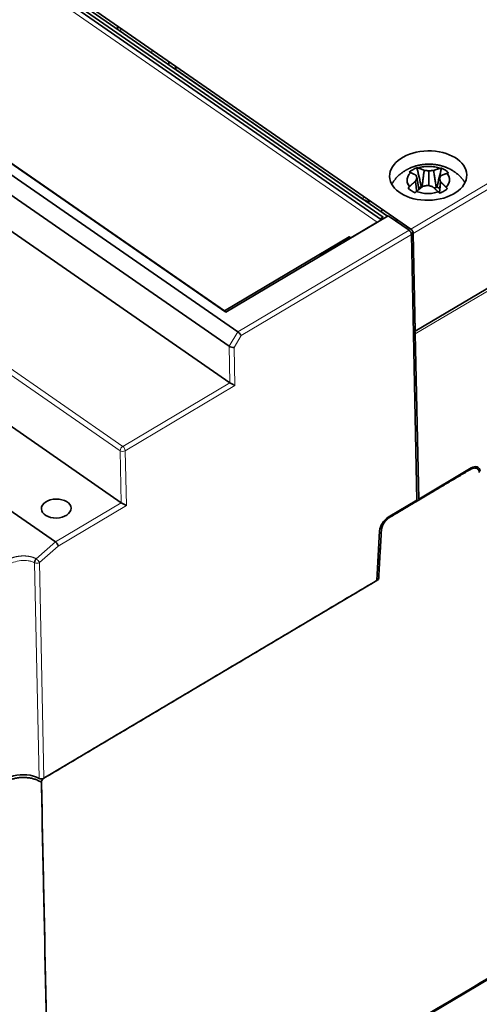
# Model space of a CAD drawing. Units: millimetres. Extents: x 10 to 588, y 11 to 416.
# Drawn here: x 474 to 512, y 257 to 339 of the extents above; entities that cross this region are included whole.
import ezdxf

# ---------------------------------------------------------------- set-up
doc = ezdxf.new("R2010")
doc.units = ezdxf.units.MM
doc.layers.add('1', color=7, linetype='Continuous', true_color=0xffffff)

msp = doc.modelspace()

# ---------------------------------------------------------------- linework, layer by layer
at = {"layer": '1', "color": 18, "linetype": 'Continuous', "lineweight": 35}
for p, q in [((436.32, 370.441), (506.509, 321.871)), ((437.852, 369.103), (504.544, 322.952)), ((504.043, 322.655), (437.579, 368.648)), ((504.171, 322.886), (439.899, 367.362)), ((426.85, 358.252), (491.929, 313.218)), ((491.269, 308.936), (421.08, 357.506)), ((426.126, 357.045), (491.204, 312.01)), ((574.606, 353.467), (506.886, 313.277)), ((481.803, 338.967), (481.807, 338.782)), ((460.3, 336.103), (490.823, 314.981)), ((490.921, 314.866), (460.6, 335.849)), ((486.112, 335.985), (486.118, 335.703)), ((486.703, 335.307), (486.697, 335.58)), ((502.502, 324.374), (486.703, 335.307)), ((487.267, 334.908), (487.274, 334.912)), ((487.972, 334.42), (487.971, 334.429)), ((488.921, 333.772), (488.914, 333.768)), ((488.914, 333.768), (488.921, 333.772)), ((489.297, 333.503), (489.304, 333.507)), ((489.304, 333.507), (489.297, 333.503)), ((489.573, 333.321), (489.566, 333.317)), ((499.978, 326.121), (499.974, 326.114)), ((504.613, 322.992), (490.921, 314.866)), ((501.466, 321.125), (503.687, 322.443)), ((503.923, 322.738), (504.171, 322.886)), ((506.361, 321.783), (504.613, 322.992)), ((490.823, 314.981), (501.332, 321.218)), ((498.843, 319.723), (501.346, 321.209)), ((501.332, 321.218), (501.466, 321.125)), ((506.521, 321.584), (506.715, 321.45)), ((507.033, 299.049), (506.567, 321.413)), ((506.577, 320.96), (506.725, 321.048)), ((506.715, 321.5), (506.886, 313.277)), ((499.956, 320.228), (499.785, 320.282)), ((498.963, 319.64), (498.843, 319.723)), ((490.824, 314.934), (490.823, 314.981)), ((506.86, 314.532), (506.708, 314.637)), ((506.722, 313.958), (506.87, 314.046)), ((506.881, 313.533), (506.733, 313.446)), ((506.886, 313.277), (506.734, 313.382)), ((482.113, 298.834), (462.146, 312.652)), ((506.891, 313.047), (507.181, 299.136)), ((507.181, 299.136), (511.601, 301.759)), ((510.674, 301.21), (510.676, 301.133)), ((476.562, 295.54), (469.703, 300.286)), ((507.465, 299.305), (507.464, 299.227)), ((504.611, 297.611), (507.033, 299.049)), ((506.383, 298.585), (506.382, 298.662)), ((506.705, 298.776), (506.703, 298.853)), ((503.651, 292.296), (503.888, 296.469)), ((503.861, 293.457), (503.712, 293.369)), ((503.743, 293.906), (503.891, 293.994)), ((503.651, 292.296), (475.588, 275.641)), ((483.519, 241.201), (550.589, 281.006))]:
    msp.add_line(p, q, dxfattribs=at)
at = {"layer": '1', "color": 8, "linetype": 'Continuous', "lineweight": 18}
for p, q in [((503.687, 322.443), (436.994, 368.594)), ((482.058, 338.79), (482.064, 338.508)), ((549.669, 338.434), (506.891, 313.047)), ((484.686, 336.694), (484.68, 336.976)), ((506.509, 321.871), (516.944, 328.064)), ((506.715, 321.5), (517.151, 327.694)), ((502.496, 324.647), (502.502, 324.374)), ((506.361, 321.783), (491.929, 313.218)), ((506.567, 321.413), (492.227, 312.902)), ((462.055, 317.032), (482.022, 303.215)), ((462.388, 317.314), (482.239, 303.577)), ((491.929, 313.218), (491.204, 312.01)), ((492.227, 312.902), (491.63, 311.907)), ((491.204, 312.01), (491.269, 308.936)), ((491.63, 311.907), (491.697, 308.697)), ((491.269, 308.936), (482.239, 303.577)), ((491.697, 308.697), (482.446, 303.207)), ((482.022, 303.215), (482.113, 298.834)), ((482.446, 303.207), (482.542, 298.596)), ((482.113, 298.834), (476.562, 295.54)), ((482.542, 298.596), (476.798, 295.187)), ((476.562, 295.54), (474.946, 294.123)), ((476.798, 295.187), (475.21, 293.795)), ((474.813, 293.786), (475.191, 275.632)), ((475.21, 293.795), (475.588, 275.641))]:
    msp.add_line(p, q, dxfattribs=at)
at = {"layer": '1', "color": 18, "linetype": 'Continuous', "lineweight": 35}
for centre, major_axis, ratio, start_param, end_param in [((482.807, 338.803), (1, 0.021), 0.639621, 3.141592, 3.31163), ((485.996, 335.32), (-0.569, -0.822), 0.575817, 1.964519, 2.127489), ((507.985, 326.009), (1.788, 0.037), 0.639621, 2.544899, 3.615714), ((507.986, 325.966), (1.948, 0.041), 0.639621, 2.069986, 2.519836), ((507.985, 326.009), (1.788, 0.037), 0.639621, 0.974103, 2.044918), ((507.986, 325.966), (1.948, 0.041), 0.639621, 0.499189, 0.949035), ((507.985, 326.009), (1.788, 0.037), 0.639621, 5.686492, 6.757307), ((507.986, 325.966), (1.948, 0.041), 0.639621, 3.640782, 4.090628), ((507.985, 326.009), (1.788, 0.037), 0.639621, 4.115695, 5.18651), ((503.242, 324.814), (1, 0.021), 0.639621, 3.865705, 4.636573), ((508.067, 322.068), (2.899, 0.06), 0.639621, 2.775768, 2.85529), ((506.365, 321.552), (0.153, -0.258), 0.509235, 0.732952, 2.303748), ((506.513, 321.64), (-0.153, 0.258), 0.509235, 3.874544, 5.445341), ((506.689, 313.186), (-0.153, 0.258), 0.509235, 3.874544, 5.196616), ((492.025, 313.042), (-0.218, 0.219), 0.230406, 3.816378, 5.387174), ((491.429, 312.046), (-0.3, 0.08), 0.401131, 0.839145, 2.409941), ((491.495, 308.837), (-0.303, 0.168), 0.097606, 0.780978, 2.351775), ((511.617, 300.991), (-0.569, -0.822), 0.575817, 2.552344, 4.039999), ((508.535, 299.627), (-2.899, -0.06), 0.639621, 3.959461, 3.990632), ((519.824, 306.123), (-8.109, -11.718), 0.575817, 5.564163, 5.571133), ((482.34, 298.735), (-0.303, 0.168), 0.097606, 0.780978, 2.351775), ((508.535, 299.627), (-2.899, -0.06), 0.639621, 0.599185, 0.630355), ((504.627, 296.843), (-0.569, -0.822), 0.575817, 4.039999, 5.527655), ((476.597, 295.327), (-0.177, 0.244), 0.422121, 3.835543, 5.406383), ((473.826, 274.595), (-2.1, -0.044), 0.639621, 3.991033, 6.174895), ((475.386, 275.78), (0.3, 0.006), 0.639621, 3.991033, 5.436501)]:
    msp.add_ellipse(centre, major_axis=major_axis, ratio=ratio, start_param=start_param, end_param=end_param, dxfattribs=at)
for centre, major_axis in [((507.978, 326.372), (-3.249, -0.068)), ((476.631, 298.346), (-1.25, -0.026))]:
    msp.add_ellipse(centre, major_axis=major_axis, ratio=0.639621, dxfattribs=at)
at = {"layer": '1', "color": 8, "linetype": 'Continuous', "lineweight": 18}
for centre, major_axis, ratio, start_param, end_param in [((482.244, 303.347), (-0.171, -0.247), 0.575817, 4.039999, 5.610796), ((482.244, 303.347), (0.153, -0.258), 0.509235, 0.732952, 2.303748), ((482.244, 303.347), (-0.3, -0.006), 0.639621, 0.724112, 2.294908), ((475.008, 293.934), (0.3, 0.006), 0.639621, 3.991031, 5.436501), ((475.008, 293.934), (-0.198, 0.226), 0.326337, 3.796602, 5.367534)]:
    msp.add_ellipse(centre, major_axis=major_axis, ratio=ratio, start_param=start_param, end_param=end_param, dxfattribs=at)
at = {"layer": '1', "color": 18, "linetype": 'Continuous', "lineweight": 35}
for points, knots in [([(506.064, 326.811), (506.044, 326.799), (506.001, 326.773), (505.935, 326.731), (505.866, 326.685), (505.799, 326.637), (505.733, 326.588), (505.668, 326.537), (505.605, 326.485), (505.544, 326.432), (505.484, 326.377), (505.426, 326.321), (505.369, 326.264), (505.314, 326.206), (505.261, 326.146), (505.209, 326.086), (505.159, 326.024), (505.111, 325.962), (505.065, 325.898), (505.021, 325.833), (504.978, 325.768), (504.941, 325.707), (504.918, 325.668), (504.909, 325.652)], [0, 0, 0, 0, 0.041362, 0.091516, 0.141583, 0.191487, 0.241221, 0.290777, 0.340151, 0.389341, 0.438344, 0.48716, 0.53579, 0.584237, 0.632504, 0.680593, 0.728509, 0.776257, 0.823842, 0.871269, 0.918544, 0.965673, 1, 1, 1, 1]), ([(511.073, 325.78), (511.071, 325.784), (511.056, 325.808), (511.026, 325.853), (510.983, 325.916), (510.939, 325.978), (510.893, 326.038), (510.845, 326.098), (510.795, 326.156), (510.744, 326.213), (510.692, 326.27), (510.638, 326.325), (510.582, 326.379), (510.525, 326.431), (510.466, 326.483), (510.406, 326.533), (510.345, 326.582), (510.282, 326.63), (510.218, 326.676), (510.152, 326.721), (510.085, 326.765), (510.017, 326.807), (509.948, 326.848), (509.877, 326.887), (509.805, 326.925), (509.732, 326.961), (509.658, 326.996), (509.583, 327.029), (509.507, 327.061), (509.43, 327.091), (509.352, 327.119), (509.273, 327.146), (509.193, 327.171), (509.113, 327.194), (509.032, 327.215), (508.95, 327.235), (508.868, 327.253), (508.785, 327.27), (508.702, 327.284), (508.618, 327.297), (508.535, 327.308), (508.45, 327.318), (508.366, 327.325), (508.281, 327.331), (508.197, 327.335), (508.112, 327.337), (508.027, 327.338), (507.942, 327.337), (507.857, 327.334), (507.772, 327.329), (507.687, 327.323), (507.603, 327.314), (507.518, 327.304), (507.434, 327.292), (507.349, 327.279), (507.266, 327.263), (507.182, 327.246), (507.099, 327.227), (507.016, 327.206), (506.934, 327.184), (506.852, 327.16), (506.771, 327.133), (506.691, 327.106), (506.611, 327.076), (506.532, 327.044), (506.454, 327.011), (506.377, 326.976), (506.301, 326.94), (506.226, 326.901), (506.153, 326.862), (506.1, 326.832), (506.071, 326.815), (506.064, 326.811)], [0, 0, 0, 0, 0.001979, 0.015543, 0.029134, 0.042754, 0.056405, 0.07009, 0.08381, 0.097568, 0.111366, 0.125207, 0.139092, 0.153023, 0.167002, 0.181031, 0.195112, 0.209245, 0.223431, 0.237672, 0.251968, 0.266318, 0.280722, 0.295179, 0.309687, 0.324245, 0.33885, 0.3535, 0.368191, 0.38292, 0.397684, 0.412477, 0.427298, 0.442141, 0.457003, 0.471881, 0.486772, 0.501672, 0.516579, 0.531491, 0.546408, 0.561327, 0.576249, 0.591175, 0.606103, 0.621036, 0.635975, 0.65092, 0.665872, 0.680834, 0.695806, 0.710789, 0.725786, 0.740796, 0.75582, 0.77086, 0.785914, 0.800982, 0.816063, 0.831156, 0.846258, 0.861366, 0.876476, 0.891584, 0.906687, 0.92178, 0.936857, 0.951915, 0.966948, 0.981951, 0.995892, 1, 1, 1, 1]), ([(506.492, 326.621), (506.404, 326.534), (506.334, 326.441), (506.235, 326.245), (506.206, 326.144), (506.191, 325.939), (506.205, 325.837), (506.274, 325.639), (506.33, 325.543), (506.405, 325.453)], [0, 0, 0, 0, 0.25, 0.25, 0.5, 0.5, 0.75, 0.75, 1, 1, 1, 1]), ([(507.031, 327.04), (506.776, 326.945), (506.554, 326.814), (506.387, 326.658), (506.387, 326.658)], [0, 0, 0, 0, 0.99999, 1, 1, 1, 1]), ([(506.492, 326.621), (506.487, 326.623), (506.477, 326.626), (506.462, 326.632), (506.447, 326.638), (506.432, 326.643), (506.417, 326.648), (506.402, 326.653), (506.392, 326.657), (506.387, 326.658)], [0, 0, 0, 0, 0.140242, 0.281354, 0.423336, 0.566191, 0.709919, 0.854522, 1, 1, 1, 1]), ([(506.947, 326.409), (506.939, 326.413), (506.922, 326.422), (506.897, 326.435), (506.87, 326.449), (506.843, 326.462), (506.815, 326.476), (506.786, 326.49), (506.757, 326.504), (506.726, 326.519), (506.695, 326.533), (506.663, 326.548), (506.63, 326.563), (506.597, 326.577), (506.563, 326.592), (506.528, 326.606), (506.504, 326.616), (506.492, 326.621)], [0, 0, 0, 0, 0.052837, 0.107633, 0.164396, 0.223131, 0.283843, 0.346536, 0.411212, 0.477872, 0.546517, 0.617146, 0.689758, 0.764352, 0.840925, 0.919476, 1, 1, 1, 1]), ([(507.031, 327.04), (507.036, 327.039), (507.046, 327.037), (507.061, 327.034), (507.075, 327.03), (507.09, 327.026), (507.105, 327.022), (507.119, 327.018), (507.133, 327.014), (507.143, 327.011), (507.147, 327.009)], [0, 0, 0, 0, 0.127342, 0.254012, 0.380013, 0.505345, 0.630009, 0.754006, 0.877336, 1, 1, 1, 1]), ([(508.97, 326.976), (508.837, 327.031), (508.692, 327.073), (508.389, 327.133), (508.23, 327.15), (507.911, 327.156), (507.751, 327.145), (507.439, 327.097), (507.288, 327.059), (507.147, 327.009)], [0, 0, 0, 0, 0.25, 0.25, 0.5, 0.5, 0.75, 0.75, 1, 1, 1, 1]), ([(507.147, 327.009), (507.156, 327.007), (507.174, 327.001), (507.2, 326.993), (507.227, 326.984), (507.252, 326.975), (507.277, 326.967), (507.302, 326.958), (507.326, 326.949), (507.35, 326.94), (507.374, 326.931), (507.397, 326.922), (507.419, 326.914), (507.441, 326.905), (507.463, 326.896), (507.484, 326.887), (507.505, 326.878), (507.525, 326.869), (507.545, 326.861), (507.564, 326.852), (507.583, 326.844), (507.602, 326.835), (507.62, 326.827), (507.632, 326.821), (507.638, 326.819)], [0, 0, 0, 0, 0.055117, 0.109317, 0.162598, 0.214961, 0.266403, 0.316925, 0.366525, 0.415204, 0.46296, 0.509795, 0.555706, 0.600695, 0.644761, 0.687906, 0.730129, 0.771432, 0.811815, 0.85128, 0.889829, 0.927464, 0.964187, 1, 1, 1, 1]), ([(507.638, 326.819), (507.65, 326.817), (507.675, 326.815), (507.712, 326.811), (507.748, 326.807), (507.784, 326.803), (507.819, 326.799), (507.855, 326.794), (507.889, 326.789), (507.924, 326.785), (507.959, 326.78), (507.993, 326.775), (508.016, 326.771), (508.028, 326.769)], [0, 0, 0, 0, 0.095777, 0.190242, 0.28349, 0.375621, 0.466748, 0.556994, 0.646491, 0.735383, 0.823821, 0.91197, 1, 1, 1, 1]), ([(508.028, 326.769), (508.041, 326.771), (508.067, 326.774), (508.105, 326.778), (508.145, 326.782), (508.184, 326.786), (508.224, 326.789), (508.264, 326.793), (508.304, 326.796), (508.345, 326.799), (508.387, 326.802), (508.414, 326.803), (508.429, 326.804)], [0, 0, 0, 0, 0.096837, 0.193838, 0.29123, 0.389227, 0.488027, 0.587815, 0.688759, 0.791014, 0.894719, 1, 1, 1, 1]), ([(508.429, 326.804), (508.438, 326.808), (508.458, 326.815), (508.487, 326.827), (508.518, 326.838), (508.55, 326.85), (508.583, 326.861), (508.617, 326.873), (508.652, 326.885), (508.688, 326.896), (508.725, 326.908), (508.764, 326.92), (508.803, 326.931), (508.844, 326.943), (508.885, 326.954), (508.927, 326.965), (508.956, 326.972), (508.97, 326.976)], [0, 0, 0, 0, 0.052837, 0.107633, 0.164396, 0.223131, 0.283843, 0.346536, 0.411212, 0.477872, 0.546517, 0.617146, 0.689758, 0.764352, 0.840925, 0.919476, 1, 1, 1, 1]), ([(508.97, 326.976), (508.976, 326.977), (508.988, 326.98), (509.007, 326.985), (509.025, 326.989), (509.043, 326.992), (509.062, 326.996), (509.081, 326.999), (509.093, 327.001), (509.1, 327.002)], [0, 0, 0, 0, 0.140242, 0.281354, 0.423336, 0.566191, 0.709919, 0.854522, 1, 1, 1, 1]), ([(509.684, 326.598), (509.679, 326.596), (509.669, 326.594), (509.655, 326.59), (509.64, 326.586), (509.625, 326.582), (509.61, 326.577), (509.595, 326.573), (509.58, 326.569), (509.57, 326.566), (509.565, 326.564)], [0, 0, 0, 0, 0.127342, 0.254012, 0.380013, 0.505345, 0.630009, 0.754006, 0.877336, 1, 1, 1, 1]), ([(506.405, 325.453), (506.414, 325.462), (506.432, 325.48), (506.458, 325.505), (506.485, 325.53), (506.511, 325.555), (506.536, 325.579), (506.562, 325.602), (506.586, 325.625), (506.611, 325.647), (506.635, 325.669), (506.659, 325.69), (506.682, 325.711), (506.705, 325.731), (506.727, 325.75), (506.749, 325.769), (506.77, 325.787), (506.792, 325.805), (506.812, 325.823), (506.833, 325.84), (506.852, 325.856), (506.872, 325.872), (506.891, 325.887), (506.903, 325.897), (506.909, 325.902)], [0, 0, 0, 0, 0.055117, 0.109317, 0.162598, 0.214961, 0.266403, 0.316925, 0.366525, 0.415204, 0.46296, 0.509795, 0.555706, 0.600695, 0.644761, 0.687906, 0.730129, 0.771432, 0.811815, 0.85128, 0.889829, 0.927464, 0.964187, 1, 1, 1, 1]), ([(506.909, 325.902), (506.913, 325.912), (506.921, 325.93), (506.932, 325.956), (506.943, 325.982), (506.954, 326.008), (506.965, 326.033), (506.976, 326.058), (506.987, 326.083), (506.998, 326.107), (507.009, 326.13), (507.019, 326.154), (507.027, 326.17), (507.03, 326.177)], [0, 0, 0, 0, 0.095777, 0.190242, 0.28349, 0.375621, 0.466748, 0.556994, 0.646491, 0.735383, 0.823821, 0.91197, 1, 1, 1, 1]), ([(507.03, 326.177), (507.028, 326.185), (507.022, 326.201), (507.014, 326.224), (507.006, 326.247), (506.998, 326.27), (506.989, 326.293), (506.981, 326.316), (506.973, 326.339), (506.964, 326.363), (506.956, 326.386), (506.95, 326.401), (506.947, 326.409)], [0, 0, 0, 0, 0.096837, 0.193838, 0.29123, 0.389227, 0.488027, 0.587815, 0.688759, 0.791014, 0.894719, 1, 1, 1, 1]), ([(509.056, 326.37), (509.052, 326.363), (509.044, 326.349), (509.033, 326.329), (509.021, 326.308), (509.01, 326.287), (508.999, 326.267), (508.988, 326.246), (508.977, 326.225), (508.966, 326.205), (508.955, 326.184), (508.945, 326.163), (508.937, 326.149), (508.934, 326.142)], [0, 0, 0, 0, 0.095777, 0.190242, 0.28349, 0.375621, 0.466748, 0.556994, 0.646491, 0.735383, 0.823821, 0.91197, 1, 1, 1, 1]), ([(508.934, 326.142), (508.936, 326.134), (508.942, 326.116), (508.95, 326.09), (508.958, 326.063), (508.967, 326.036), (508.975, 326.009), (508.983, 325.981), (508.992, 325.952), (509, 325.923), (509.009, 325.894), (509.015, 325.874), (509.018, 325.864)], [0, 0, 0, 0, 0.096837, 0.193838, 0.29123, 0.389227, 0.488027, 0.587815, 0.688759, 0.791014, 0.894719, 1, 1, 1, 1]), ([(509.018, 325.864), (509.026, 325.856), (509.043, 325.84), (509.068, 325.816), (509.095, 325.791), (509.123, 325.765), (509.151, 325.737), (509.18, 325.709), (509.21, 325.679), (509.241, 325.648), (509.272, 325.616), (509.305, 325.583), (509.338, 325.548), (509.372, 325.512), (509.407, 325.475), (509.442, 325.436), (509.466, 325.41), (509.478, 325.397)], [0, 0, 0, 0, 0.052837, 0.107633, 0.164396, 0.223131, 0.283843, 0.346536, 0.411212, 0.477872, 0.546517, 0.617146, 0.689758, 0.764352, 0.840925, 0.919476, 1, 1, 1, 1]), ([(509.565, 326.564), (509.556, 326.561), (509.538, 326.555), (509.511, 326.546), (509.484, 326.537), (509.458, 326.528), (509.432, 326.519), (509.407, 326.51), (509.382, 326.501), (509.357, 326.492), (509.333, 326.483), (509.309, 326.474), (509.285, 326.465), (509.262, 326.456), (509.24, 326.447), (509.217, 326.438), (509.196, 326.429), (509.174, 326.42), (509.153, 326.412), (509.133, 326.403), (509.113, 326.395), (509.093, 326.387), (509.074, 326.378), (509.062, 326.373), (509.056, 326.37)], [0, 0, 0, 0, 0.055117, 0.109317, 0.162598, 0.214961, 0.266403, 0.316925, 0.366525, 0.415204, 0.46296, 0.509795, 0.555706, 0.600695, 0.644761, 0.687906, 0.730129, 0.771432, 0.811815, 0.85128, 0.889829, 0.927464, 0.964187, 1, 1, 1, 1]), ([(509.478, 325.397), (509.566, 325.483), (509.636, 325.577), (509.735, 325.772), (509.764, 325.874), (509.779, 326.078), (509.766, 326.18), (509.696, 326.379), (509.64, 326.475), (509.565, 326.564)], [0, 0, 0, 0, 0.25, 0.25, 0.5, 0.5, 0.75, 0.75, 1, 1, 1, 1]), ([(506.288, 325.334), (506.293, 325.339), (506.302, 325.349), (506.317, 325.365), (506.331, 325.38), (506.346, 325.395), (506.361, 325.41), (506.375, 325.425), (506.39, 325.439), (506.4, 325.449), (506.405, 325.453)], [0, 0, 0, 0, 0.127342, 0.254012, 0.380013, 0.505345, 0.630009, 0.754006, 0.877336, 1, 1, 1, 1]), ([(507, 325.041), (506.994, 325.036), (506.982, 325.026), (506.964, 325.01), (506.946, 324.994), (506.928, 324.978), (506.91, 324.962), (506.891, 324.946), (506.879, 324.935), (506.872, 324.929)], [0, 0, 0, 0, 0.140242, 0.281354, 0.423336, 0.566191, 0.709919, 0.854522, 1, 1, 1, 1]), ([(507.536, 325.469), (507.527, 325.461), (507.508, 325.447), (507.478, 325.425), (507.447, 325.402), (507.416, 325.377), (507.383, 325.352), (507.349, 325.326), (507.315, 325.299), (507.279, 325.27), (507.242, 325.241), (507.204, 325.211), (507.165, 325.179), (507.125, 325.146), (507.084, 325.112), (507.042, 325.077), (507.014, 325.054), (507, 325.041)], [0, 0, 0, 0, 0.052837, 0.107633, 0.164396, 0.223131, 0.283843, 0.346536, 0.411212, 0.477872, 0.546517, 0.617146, 0.689758, 0.764352, 0.840925, 0.919476, 1, 1, 1, 1]), ([(507, 325.041), (507.133, 324.987), (507.278, 324.944), (507.582, 324.884), (507.74, 324.868), (508.059, 324.862), (508.219, 324.872), (508.531, 324.921), (508.682, 324.958), (508.823, 325.008)], [0, 0, 0, 0, 0.25, 0.25, 0.5, 0.5, 0.75, 0.75, 1, 1, 1, 1]), ([(507.936, 325.55), (507.923, 325.548), (507.897, 325.543), (507.859, 325.536), (507.82, 325.529), (507.78, 325.521), (507.741, 325.513), (507.701, 325.505), (507.66, 325.496), (507.62, 325.487), (507.578, 325.478), (507.55, 325.472), (507.536, 325.469)], [0, 0, 0, 0, 0.096837, 0.193838, 0.29123, 0.389227, 0.488027, 0.587815, 0.688759, 0.791014, 0.894719, 1, 1, 1, 1]), ([(508.327, 325.454), (508.315, 325.457), (508.29, 325.464), (508.253, 325.474), (508.217, 325.483), (508.181, 325.492), (508.145, 325.501), (508.11, 325.51), (508.075, 325.519), (508.04, 325.527), (508.005, 325.535), (507.971, 325.543), (507.948, 325.548), (507.936, 325.55)], [0, 0, 0, 0, 0.095777, 0.190242, 0.28349, 0.375621, 0.466748, 0.556994, 0.646491, 0.735383, 0.823821, 0.91197, 1, 1, 1, 1]), ([(508.823, 325.008), (508.814, 325.017), (508.796, 325.034), (508.769, 325.059), (508.743, 325.084), (508.717, 325.108), (508.691, 325.131), (508.666, 325.154), (508.642, 325.177), (508.617, 325.199), (508.594, 325.22), (508.57, 325.241), (508.548, 325.262), (508.525, 325.282), (508.504, 325.301), (508.482, 325.32), (508.461, 325.338), (508.441, 325.356), (508.421, 325.374), (508.401, 325.391), (508.382, 325.407), (508.363, 325.423), (508.345, 325.439), (508.333, 325.449), (508.327, 325.454)], [0, 0, 0, 0, 0.055117, 0.109317, 0.162598, 0.214961, 0.266403, 0.316925, 0.366525, 0.415204, 0.46296, 0.509795, 0.555706, 0.600695, 0.644761, 0.687906, 0.730129, 0.771432, 0.811815, 0.85128, 0.889829, 0.927464, 0.964187, 1, 1, 1, 1]), ([(508.941, 324.891), (508.936, 324.896), (508.926, 324.906), (508.911, 324.921), (508.896, 324.936), (508.881, 324.951), (508.866, 324.965), (508.852, 324.979), (508.837, 324.994), (508.828, 325.003), (508.823, 325.008)], [0, 0, 0, 0, 0.127342, 0.254012, 0.380013, 0.505345, 0.630009, 0.754006, 0.877336, 1, 1, 1, 1]), ([(509.478, 325.397), (509.483, 325.391), (509.493, 325.38), (509.509, 325.363), (509.524, 325.345), (509.539, 325.328), (509.555, 325.31), (509.57, 325.292), (509.58, 325.279), (509.585, 325.273)], [0, 0, 0, 0, 0.140242, 0.281354, 0.423336, 0.566191, 0.709919, 0.854522, 1, 1, 1, 1]), ([(508.788, 300.09), (508.817, 300.086), (508.85, 300.08), (508.884, 300.073), (508.889, 300.072)], [0, 0, 0, 0, 0.85726, 1, 1, 1, 1]), ([(506.506, 298.659), (506.505, 298.662), (506.498, 298.683), (506.491, 298.705), (506.486, 298.724)], [0, 0, 0, 0, 0.138991, 1, 1, 1, 1]), ([(474.813, 293.786), (474.813, 293.788), (474.813, 293.792), (474.812, 293.799), (474.812, 293.807), (474.812, 293.815), (474.813, 293.824), (474.813, 293.834), (474.815, 293.845), (474.817, 293.857), (474.819, 293.872), (474.823, 293.89), (474.829, 293.912), (474.837, 293.936), (474.848, 293.968), (474.865, 294.006), (474.885, 294.04), (474.901, 294.064), (474.912, 294.079), (474.922, 294.092), (474.931, 294.104), (474.939, 294.114), (474.944, 294.12), (474.946, 294.123)], [0, 0, 0, 0, 0.019493, 0.040894, 0.064268, 0.089682, 0.117202, 0.146896, 0.17883, 0.213068, 0.249667, 0.306406, 0.36713, 0.431838, 0.500459, 0.630443, 0.749113, 0.801868, 0.850234, 0.894192, 0.933767, 0.969011, 1, 1, 1, 1]), ([(471.74, 274.464), (471.743, 274.483), (471.746, 274.503), (471.766, 274.595), (471.791, 274.666), (471.858, 274.806), (471.9, 274.874), (472.001, 275.005), (472.06, 275.068), (472.192, 275.187), (472.266, 275.244), (472.426, 275.348), (472.512, 275.396), (472.696, 275.483), (472.794, 275.522), (472.997, 275.589), (473.102, 275.617), (473.319, 275.663), (473.43, 275.68), (473.654, 275.703), (473.768, 275.708), (473.994, 275.708), (474.107, 275.701), (474.33, 275.677), (474.44, 275.66), (474.653, 275.613), (474.756, 275.584), (474.954, 275.516), (475.048, 275.476), (475.226, 275.388), (475.309, 275.34), (475.385, 275.287)], [0, 0, 0, 0, 0.019299, 0.019299, 0.089349, 0.089349, 0.159399, 0.159399, 0.229449, 0.229449, 0.299499, 0.299499, 0.369549, 0.369549, 0.439599, 0.439599, 0.509649, 0.509649, 0.579699, 0.579699, 0.64975, 0.64975, 0.7198, 0.7198, 0.78985, 0.78985, 0.8599, 0.8599, 0.92995, 0.92995, 1, 1, 1, 1]), ([(475.385, 275.287), (475.309, 275.34), (475.226, 275.388), (475.048, 275.476), (474.954, 275.516), (474.756, 275.584), (474.653, 275.613), (474.44, 275.66), (474.33, 275.677), (474.107, 275.701), (473.994, 275.708), (473.768, 275.708), (473.654, 275.703), (473.43, 275.68), (473.319, 275.663), (473.102, 275.617), (472.997, 275.589), (472.794, 275.522), (472.696, 275.483), (472.512, 275.396), (472.426, 275.348), (472.266, 275.244), (472.192, 275.187), (472.06, 275.068), (472.001, 275.005), (471.9, 274.874), (471.858, 274.806), (471.791, 274.666), (471.766, 274.595), (471.746, 274.503), (471.743, 274.483), (471.74, 274.464)], [0, 0, 0, 0, 0.07005, 0.07005, 0.1401, 0.1401, 0.21015, 0.21015, 0.2802, 0.2802, 0.35025, 0.35025, 0.420301, 0.420301, 0.490351, 0.490351, 0.560401, 0.560401, 0.630451, 0.630451, 0.700501, 0.700501, 0.770551, 0.770551, 0.840601, 0.840601, 0.910651, 0.910651, 0.980701, 0.980701, 1, 1, 1, 1]), ([(475.385, 275.287), (475.384, 275.317), (475.389, 275.351), (475.41, 275.42), (475.426, 275.455), (475.467, 275.522), (475.491, 275.554), (475.544, 275.609), (475.573, 275.632), (475.602, 275.649)], [0, 0, 0, 0, 0.25, 0.25, 0.5, 0.5, 0.75, 0.75, 1, 1, 1, 1])]:
    msp.add_open_spline(points, degree=3, knots=knots, dxfattribs=at)
for points, degree in [([(506.492, 326.621), (506.714, 326.532), (506.947, 326.409)], 2), ([(507.398, 325.43), (507.276, 325.967), (507.153, 326.504), (507.031, 327.04)], 3), ([(507.031, 327.04), (507.398, 325.43)], 1), ([(507.147, 327.009), (507.031, 327.04)], 1), ([(507.638, 326.819), (507.391, 326.934), (507.147, 327.009)], 2), ([(507.638, 326.819), (507.459, 325.41)], 1), ([(507.459, 325.41), (507.638, 326.819)], 1), ([(508.028, 326.769), (507.832, 326.8), (507.638, 326.819)], 2), ([(508.429, 326.804), (508.228, 326.793), (508.028, 326.769)], 2), ([(508.043, 325.526), (508.028, 326.769)], 1), ([(508.028, 326.769), (508.043, 325.526)], 1), ([(508.97, 326.976), (508.701, 326.91), (508.429, 326.804)], 2), ([(508.429, 326.804), (508.65, 325.368)], 1), ([(508.65, 325.368), (508.429, 326.804)], 1), ([(508.715, 325.406), (509.1, 327.002)], 1), ([(509.1, 327.002), (508.971, 326.47), (508.843, 325.938), (508.715, 325.406)], 3), ([(509.1, 327.002), (508.97, 326.976)], 1), ([(509.684, 326.598), (509.541, 326.759), (509.339, 326.898), (509.1, 327.002)], 3), ([(506.909, 325.902), (506.651, 325.693), (506.405, 325.453)], 2), ([(507.03, 326.177), (506.969, 326.045), (506.909, 325.902)], 2), ([(506.909, 325.902), (507.007, 325.048)], 1), ([(507.007, 325.048), (506.909, 325.902)], 1), ([(506.947, 326.409), (506.988, 326.299), (507.03, 326.177)], 2), ([(507.03, 326.177), (507.198, 325.206)], 1), ([(507.198, 325.206), (507.03, 326.177)], 1), ([(509.018, 325.864), (508.931, 324.902)], 1), ([(508.943, 325.165), (509.01, 325.888)], 1), ([(509.478, 325.397), (509.253, 325.645), (509.018, 325.864)], 2), ([(509.056, 326.37), (509.316, 326.484), (509.565, 326.564)], 2), ([(506.405, 325.453), (506.288, 325.334)], 1), ([(506.288, 325.334), (506.431, 325.172), (506.633, 325.033), (506.872, 324.929)], 3), ([(507, 325.041), (507.266, 325.268), (507.536, 325.469)], 2), ([(507.179, 325.316), (507.245, 325.36), (507.319, 325.398), (507.398, 325.43)], 3), ([(507.398, 325.43), (507.444, 325.399)], 1), ([(507.536, 325.469), (507.736, 325.514), (507.936, 325.55)], 2), ([(507.936, 325.55), (508.132, 325.507), (508.327, 325.454)], 2), ([(508.327, 325.454), (508.576, 325.244), (508.823, 325.008)], 2), ([(508.46, 325.339), (508.65, 325.368)], 1), ([(508.65, 325.368), (508.715, 325.406)], 1), ([(508.715, 325.406), (508.805, 325.364), (508.885, 325.313), (508.952, 325.256)], 3), ([(508.823, 325.008), (508.941, 324.891)], 1), ([(509.296, 325.059), (509.188, 324.995), (509.069, 324.939), (508.941, 324.891)], 3), ([(508.941, 324.891), (509.069, 324.939), (509.188, 324.995), (509.296, 325.059)], 3), ([(508.955, 325.173), (508.943, 325.165)], 1), ([(509.585, 325.273), (509.501, 325.195), (509.404, 325.123), (509.296, 325.059)], 3), ([(509.296, 325.059), (509.404, 325.124), (509.501, 325.195), (509.585, 325.273)], 3), ([(509.585, 325.273), (509.478, 325.397)], 1), ([(504.008, 323.323), (504.063, 323.425), (504.115, 323.527)], 2), ([(512.286, 301.375), (512.272, 301.512), (512.144, 301.699), (511.935, 301.774), (511.674, 301.725), (511.534, 301.642)], 2), ([(511.534, 301.642), (504.755, 297.619)], 1), ([(504.755, 297.619), (504.616, 297.536), (504.359, 297.278), (504.158, 296.96), (504.041, 296.628), (504.032, 296.476)], 2), ([(504.032, 296.476), (503.8, 292.384)], 1), ([(503.806, 295.018), (503.944, 294.923)], 1), ([(503.712, 293.369), (503.861, 293.457)], 1), ([(503.899, 294.131), (503.75, 294.043)], 1), ([(475.602, 275.649), (503.8, 292.384)], 1), ([(503.8, 292.384), (475.602, 275.649)], 1), ([(503.8, 292.384), (503.662, 292.48)], 1), ([(483.511, 241.286), (550.638, 281.125)], 1), ([(550.638, 281.125), (528.262, 267.845), (505.886, 254.565), (483.511, 241.286)], 3), ([(475.602, 275.649), (475.51, 275.595), (475.383, 275.383), (475.385, 275.287)], 2), ([(475.385, 275.287), (476.183, 236.937)], 1), ([(476.183, 236.937), (475.917, 249.721), (475.651, 262.504), (475.385, 275.287)], 3)]:
    msp.add_open_spline(points, degree=degree, dxfattribs=at)
at = {"layer": '1', "color": 8, "linetype": 'Continuous', "lineweight": 18}
for points, degree, knots in [([(471.02, 291.84), (470.978, 292.108), (471.042, 292.393), (471.106, 292.684), (471.273, 292.962), (471.442, 293.243), (471.701, 293.489), (471.958, 293.733), (472.283, 293.92), (472.604, 294.104), (472.963, 294.214), (473.317, 294.323), (473.675, 294.349), (474.027, 294.374), (474.356, 294.315), (474.68, 294.257), (474.947, 294.123)], 2, [0, 0, 0, 0.125, 0.125, 0.25, 0.25, 0.375, 0.375, 0.5, 0.5, 0.625, 0.625, 0.75, 0.75, 0.875, 0.875, 1, 1, 1]), ([(471.366, 291.85), (471.366, 291.876), (471.366, 291.902), (471.37, 292.012), (471.382, 292.098), (471.439, 292.355), (471.507, 292.526), (471.698, 292.856), (471.821, 293.013), (472.109, 293.302), (472.275, 293.433), (472.637, 293.658), (472.833, 293.752), (473.24, 293.894), (473.45, 293.942), (473.869, 293.987), (474.076, 293.984), (474.369, 293.939), (474.464, 293.917), (474.645, 293.861), (474.732, 293.827), (474.813, 293.786)], 3, [0, 0, 0, 0, 0.019976, 0.019976, 0.085311, 0.085311, 0.215981, 0.215981, 0.346651, 0.346651, 0.477321, 0.477321, 0.60799, 0.60799, 0.73866, 0.73866, 0.86933, 0.86933, 0.934665, 0.934665, 1, 1, 1, 1])]:
    msp.add_open_spline(points, degree=degree, knots=knots, dxfattribs=at)

doc.saveas('drawing.dxf')
